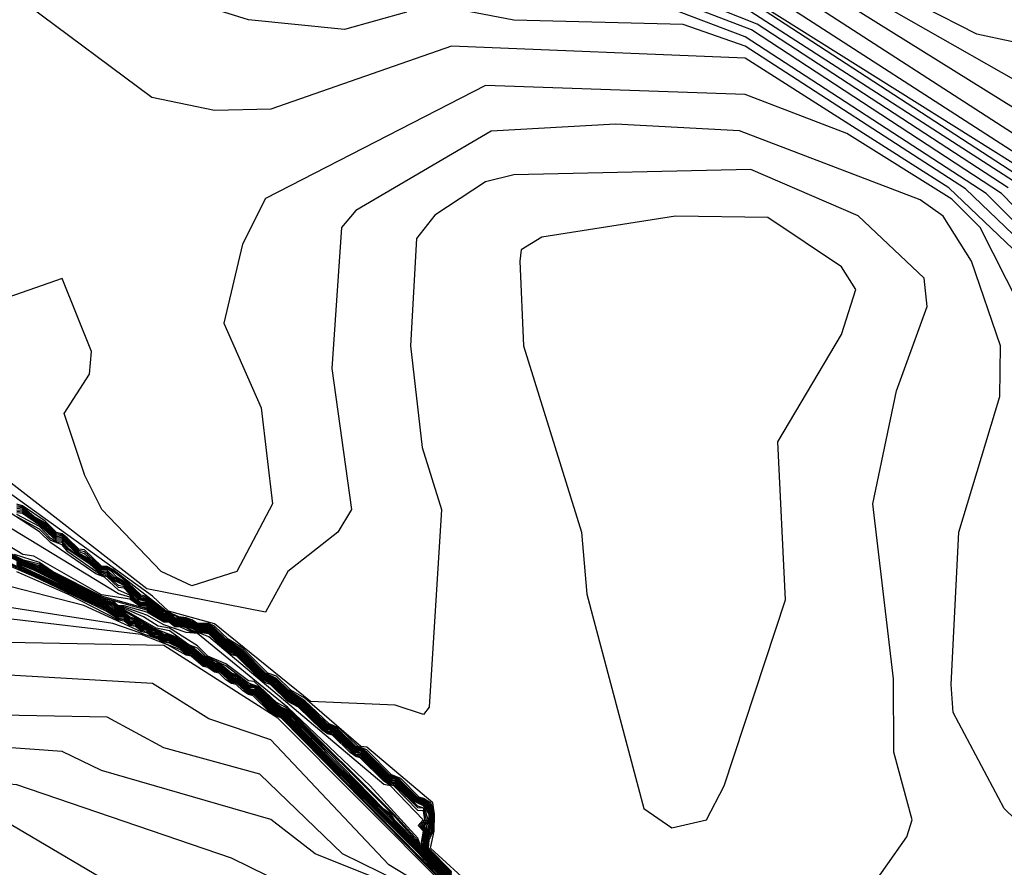
# Model space of a CAD drawing. Extents: x 524021 to 524228, y 3540195 to 3540426.
# Drawn here: x 524183 to 524186, y 3540317 to 3540320 of the extents above; entities that cross this region are included whole.
import ezdxf

# ---------------------------------------------------------------- set-up
doc = ezdxf.new("R2010")
doc.units = 0

msp = doc.modelspace()

# ---------------------------------------------------------------- linework, layer by layer
at = {"layer": 'Contours'}
for points in [[(524186.0221, 3540319.3071, 369.4), (524185.2718, 3540319.797, 369.4), (524184.763, 3540319.9997, 369.4)], [(524186.1542, 3540319.3071, 368.8), (524185.0521, 3540319.9998, 368.8)], [(524186.4462, 3540318.8341, 369.6), (524186.0029, 3540319.2902, 369.6), (524185.2548, 3540319.7801, 369.6), (524184.7292, 3540319.9823, 369.6)], [(524186.1522, 3540319.3409, 368.6), (524185.2116, 3540319.9491, 368.6)], [(524186.0469, 3540319.5416, 368.2), (524185.3943, 3540319.9491, 368.2)], [(524186.1314, 3540319.4088, 368.4), (524185.3205, 3540319.9343, 368.4)], [(524186.0469, 3540319.6273, 368), (524185.5063, 3540319.9359, 368)], [(524186.4186, 3540319.6622, 367.8), (524185.9286, 3540319.7675, 367.8), (524185.6077, 3540319.9316, 367.8)], [(524186.3277, 3540318.9186, 369.8), (524185.9568, 3540319.2902, 369.8), (524185.236, 3540319.7598, 369.8), (524184.915, 3540319.8818, 369.8)], [(524186.0574, 3540319.1044, 370.2), (524185.8448, 3540319.3071, 370.2), (524185.236, 3540319.6955, 370.2), (524184.3575, 3540319.7312, 370.2), (524183.817, 3540319.5425, 370.2), (524183.648, 3540319.5392, 370.2), (524183.4606, 3540319.5774, 370.2), (524183.0905, 3540319.8527, 370.2)], [(524186.1086, 3540319.3071, 369), (524185.2531, 3540319.8646, 369)], [(524184.2224, 3540319.8332, 370), (524184.0366, 3540319.7814, 370), (524183.7494, 3540319.8099, 370), (524183.6311, 3540319.8475, 370)], [(524186.1565, 3540319.0537, 370), (524185.8949, 3540319.3043, 370), (524185.236, 3540319.7314, 370), (524185.0502, 3540319.7964, 370), (524184.5434, 3540319.8088, 370), (524184.4082, 3540319.835, 370)], [(524186.0696, 3540319.3071, 369.2), (524185.236, 3540319.8449, 369.2)], [(524186.1353, 3540318.8003, 370.4), (524185.9386, 3540319.1889, 370.4), (524185.8538, 3540319.2733, 370.4), (524185.5401, 3540319.4703, 370.4), (524185.236, 3540319.587, 370.4), (524184.4589, 3540319.6139, 370.4), (524183.8001, 3540319.2751, 370.4), (524183.7319, 3540319.1382, 370.4), (524183.6756, 3540318.9017, 370.4), (524183.7874, 3540318.6483, 370.4), (524183.8211, 3540318.3611, 370.4), (524183.7146, 3540318.1584, 370.4), (524183.5804, 3540318.1153, 370.4), (524183.488, 3540318.1584, 370.4), (524183.3113, 3540318.3442, 370.4), (524183.2604, 3540318.4456, 370.4), (524183.1986, 3540318.6314, 370.4), (524183.2741, 3540318.7496, 370.4), (524183.2802, 3540318.8172, 370.4), (524183.1919, 3540319.036, 370.4), (524182.9892, 3540318.9653, 370.4)], [(524186.182, 3540317.2828, 370.6), (524186.0108, 3540317.4488, 370.6), (524185.8577, 3540317.736, 370.6), (524185.8522, 3540317.8205, 370.6), (524185.8748, 3540318.2766, 370.6), (524185.9974, 3540318.6821, 370.6), (524185.9994, 3540318.8341, 370.6), (524185.9125, 3540319.0875, 370.6), (524185.8285, 3540319.2227, 370.6), (524185.7597, 3540319.2715, 370.6), (524185.2191, 3540319.4782, 370.6), (524184.8475, 3540319.498, 370.6), (524184.4758, 3540319.4771, 370.6), (524184.0704, 3540319.2391, 370.6), (524184.028, 3540319.1889, 370.6), (524183.9986, 3540318.7665, 370.6), (524184.0576, 3540318.3442, 370.6), (524184.0169, 3540318.2766, 370.6), (524183.8672, 3540318.1584, 370.6), (524183.8001, 3540318.0368, 370.6), (524183.4453, 3540318.1065, 370.6), (524182.533, 3540318.8172, 370.6)], [(524185.6246, 3540317.2291, 370.8), (524185.7195, 3540317.3644, 370.8), (524185.7354, 3540317.4151, 370.8), (524185.68, 3540317.6178, 370.8), (524185.6792, 3540317.8374, 370.8), (524185.6178, 3540318.3611, 370.8), (524185.6887, 3540318.699, 370.8), (524185.7798, 3540318.9524, 370.8), (524185.7713, 3540319.0368, 370.8), (524185.5739, 3540319.2237, 370.8), (524185.2529, 3540319.3618, 370.8), (524184.5434, 3540319.3457, 370.8), (524184.4589, 3540319.3254, 370.8), (524184.3069, 3540319.2253, 370.8), (524184.2527, 3540319.1551, 370.8), (524184.2345, 3540318.8341, 370.8), (524184.269, 3540318.53, 370.8), (524184.3267, 3540318.3442, 370.8), (524184.2901, 3540317.7529, 370.8), (524184.2731, 3540317.7308, 370.8), (524184.1886, 3540317.758, 370.8), (524183.9352, 3540317.7697, 370.8), (524183.648, 3540318.0022, 370.8), (524183.5101, 3540318.0401, 370.8), (524183.4622, 3540318.0846, 370.8), (524182.9047, 3540318.4858, 370.8)], [(524185.027, 3540319.2227, 371), (524184.6278, 3540319.1594, 371), (524184.5656, 3540319.1213, 371), (524184.5611, 3540319.0875, 371), (524184.5726, 3540318.8341, 371), (524184.7461, 3540318.2766, 371), (524184.7616, 3540318.0908, 371), (524184.9328, 3540317.4488, 371), (524185.0164, 3540317.3915, 371), (524185.1199, 3540317.4151, 371), (524185.1724, 3540317.5164, 371), (524185.356, 3540318.0739, 371), (524185.3334, 3540318.5469, 371), (524185.5239, 3540318.8679, 371), (524185.5665, 3540319.003, 371), (524185.5234, 3540319.0706, 371), (524185.3036, 3540319.2188, 371), (524185.027, 3540319.2227, 371)], [(524184.3541, 3540317.2461, 373), (524184.3036, 3540317.2968, 373), (524184.29, 3540317.3057, 373), (524184.2753, 3540317.3306, 373), (524184.2809, 3540317.3813, 373), (524184.2775, 3540317.3982, 373), (524184.2906, 3540317.4151, 373), (524184.2905, 3540317.4319, 373), (524184.28, 3540317.4488, 373), (524184.2731, 3540317.4566, 373), (524184.2393, 3540317.4732, 373), (524184.1886, 3540317.5249, 373), (524184.1717, 3540317.5272, 373), (524184.1638, 3540317.5333, 373), (524184.0873, 3540317.6097, 373), (524184.0704, 3540317.6119, 373), (524184.0028, 3540317.6774, 373), (524183.9859, 3540317.6794, 373), (524183.9782, 3540317.6853, 373), (524183.9093, 3540317.7529, 373), (524183.8676, 3540317.7779, 373), (524183.817, 3540317.8267, 373), (524183.7832, 3540317.8455, 373), (524183.7237, 3540317.905, 373), (524183.6818, 3540317.9302, 373), (524183.6311, 3540317.9802, 373), (524183.5973, 3540317.9816, 373), (524183.5636, 3540317.9985, 373), (524183.5298, 3540318.0014, 373), (524183.5129, 3540318.0173, 373), (524183.496, 3540318.0176, 373), (524183.4622, 3540318.0378, 373), (524183.4453, 3540318.0551, 373), (524183.4284, 3540318.0556, 373), (524183.4115, 3540318.0644, 373), (524183.3946, 3540318.0817, 373), (524183.3608, 3540318.0919, 373), (524182.3641, 3540318.6975, 373)], [(524184.3515, 3540317.2461, 373.2), (524184.301, 3540317.2968, 373.2), (524184.29, 3540317.304, 373.2), (524184.2828, 3540317.3137, 373.2), (524184.2738, 3540317.3306, 373.2), (524184.279, 3540317.3813, 373.2), (524184.2719, 3540317.3982, 373.2), (524184.287, 3540317.4151, 373.2), (524184.2771, 3540317.4488, 373.2), (524184.2562, 3540317.4558, 373.2), (524184.1886, 3540317.5216, 373.2), (524184.1717, 3540317.5247, 373.2), (524184.1606, 3540317.5333, 373.2), (524184.0873, 3540317.6064, 373.2), (524184.0704, 3540317.6094, 373.2), (524184.0028, 3540317.6742, 373.2), (524183.9859, 3540317.677, 373.2), (524183.9751, 3540317.6853, 373.2), (524183.9065, 3540317.7529, 373.2), (524183.8676, 3540317.7751, 373.2), (524183.817, 3540317.8246, 373.2), (524183.7832, 3540317.8428, 373.2), (524183.7209, 3540317.905, 373.2), (524183.6818, 3540317.9276, 373.2), (524183.6311, 3540317.9776, 373.2), (524183.5973, 3540317.9798, 373.2), (524183.5636, 3540317.9955, 373.2), (524183.5298, 3540317.9993, 373.2), (524183.5129, 3540318.0146, 373.2), (524183.496, 3540318.0149, 373.2), (524183.4622, 3540318.0342, 373.2), (524183.4453, 3540318.0509, 373.2), (524183.4284, 3540318.0518, 373.2), (524183.3946, 3540318.0756, 373.2), (524183.3102, 3540318.0891, 373.2), (524183.1074, 3540318.204, 373.2), (524183.0749, 3540318.209, 373.2), (524182.3303, 3540318.6624, 373.2)], [(524184.3407, 3540317.2134, 377), (524183.8378, 3540317.7191, 377), (524183.496, 3540317.9366, 377), (524182.7696, 3540317.9507, 377), (524182.4655, 3540317.9853, 377), (524181.7897, 3540318.1555, 377), (524181.6039, 3540318.2279, 377), (524180.7086, 3540318.3776, 377), (524180.5734, 3540318.4383, 377), (524180.5396, 3540318.441, 377), (524180.4889, 3540318.474, 377), (524180.4214, 3540318.4916, 377), (524180.2355, 3540318.6013, 377), (524180.0328, 3540318.6188, 377), (524179.8132, 3540318.6167, 377), (524178.8503, 3540318.4315, 377)], [(524184.2809, 3540317.2123, 377.2), (524184.1692, 3540317.2799, 377.2), (524183.817, 3540317.6547, 377.2), (524183.6311, 3540317.7172, 377.2), (524183.4622, 3540317.8231, 377.2), (524182.3979, 3540317.8855, 377.2), (524181.8066, 3540318.0375, 377.2), (524181.3843, 3540318.2093, 377.2), (524180.7761, 3540318.339, 377.2), (524180.4214, 3540318.4858, 377.2), (524180.2355, 3540318.5934, 377.2), (524180.1511, 3540318.605, 377.2), (524179.9315, 3540318.6054, 377.2), (524179.7287, 3540318.5109, 377.2)], [(524184.2016, 3540317.2292, 377.4), (524184.0313, 3540317.3137, 377.4), (524183.7832, 3540317.5523, 377.4), (524183.496, 3540317.6307, 377.4), (524183.327, 3540317.7221, 377.4), (524182.9047, 3540317.7309, 377.4), (524182.3641, 3540317.7823, 377.4), (524181.7559, 3540317.9374, 377.4), (524181.4012, 3540318.1108, 377.4), (524180.6579, 3540318.3118, 377.4), (524180.4848, 3540318.4456, 377.4), (524180.2355, 3540318.5821, 377.4), (524179.9756, 3540318.5976, 377.4)], [(524184.3566, 3540317.2461, 372.8), (524184.3061, 3540317.2968, 372.8), (524184.29, 3540317.3074, 372.8), (524184.2768, 3540317.3306, 372.8), (524184.2833, 3540317.3982, 372.8), (524184.2922, 3540317.4151, 372.8), (524184.2921, 3540317.4319, 372.8), (524184.283, 3540317.4488, 372.8), (524184.2731, 3540317.4599, 372.8), (524184.2562, 3540317.4651, 372.8), (524184.2393, 3540317.4761, 372.8), (524184.1886, 3540317.5281, 372.8), (524184.1717, 3540317.5297, 372.8), (524184.167, 3540317.5333, 372.8), (524184.0873, 3540317.613, 372.8), (524184.0661, 3540317.6178, 372.8), (524184.0028, 3540317.6806, 372.8), (524183.9859, 3540317.6818, 372.8), (524183.9814, 3540317.6853, 372.8), (524183.9121, 3540317.7529, 372.8), (524183.8676, 3540317.7806, 372.8), (524183.817, 3540317.8288, 372.8), (524183.7832, 3540317.8482, 372.8), (524183.7264, 3540317.905, 372.8), (524183.6818, 3540317.9329, 372.8), (524183.6311, 3540317.9827, 372.8), (524183.5973, 3540317.9834, 372.8), (524183.5804, 3540317.9902, 372.8), (524183.5636, 3540318.0014, 372.8), (524183.5298, 3540318.0035, 372.8), (524183.5129, 3540318.0201, 372.8), (524183.496, 3540318.0204, 372.8), (524183.4635, 3540318.0401, 372.8), (524183.4453, 3540318.0588, 372.8), (524183.4284, 3540318.0592, 372.8), (524183.4115, 3540318.0682, 372.8), (524183.3946, 3540318.0878, 372.8), (524183.3608, 3540318.103, 372.8), (524183.3189, 3540318.1415, 372.8), (524183.2933, 3540318.1513, 372.8), (524183.1581, 3540318.2444, 372.8), (524183.1243, 3540318.2771, 372.8), (524182.7865, 3540318.4959, 372.8)], [(524184.121, 3540317.2449, 377.6), (524183.9488, 3540317.3137, 377.6), (524183.817, 3540317.4162, 377.6), (524183.3102, 3540317.5632, 377.6), (524183.1919, 3540317.6199, 377.6), (524182.3472, 3540317.6808, 377.6), (524181.7728, 3540317.8186, 377.6), (524181.3167, 3540318.0434, 377.6), (524180.5734, 3540318.2598, 377.6), (524180.1342, 3540318.4468, 377.6), (524180.0261, 3540318.4456, 377.6)], [(524184.3404, 3540317.2292, 376.4), (524184.2899, 3540317.2799, 376.4), (524184.2562, 3540317.3177, 376.4), (524183.8507, 3540317.7246, 376.4), (524183.817, 3540317.7414, 376.4), (524183.7663, 3540317.7922, 376.4), (524183.7494, 3540317.7949, 376.4), (524183.7156, 3540317.8261, 376.4), (524183.6987, 3540317.8289, 376.4), (524183.6649, 3540317.8599, 376.4), (524183.648, 3540317.8627, 376.4), (524183.6311, 3540317.877, 376.4), (524183.6142, 3540317.8797, 376.4), (524183.5804, 3540317.9108, 376.4), (524183.5636, 3540317.9134, 376.4), (524183.5467, 3540317.9276, 376.4), (524183.5129, 3540317.944, 376.4), (524183.496, 3540317.9467, 376.4), (524183.4791, 3540317.9597, 376.4), (524183.4622, 3540317.9626, 376.4), (524183.4453, 3540317.9753, 376.4), (524183.4284, 3540317.9781, 376.4), (524183.2568, 3540318.057, 376.4), (524182.06, 3540318.364, 376.4)], [(524184.4227, 3540317.2123, 371), (524184.2942, 3540317.3306, 371), (524184.3051, 3540317.3813, 371), (524184.3067, 3540317.4319, 371), (524184.3015, 3540317.4657, 371), (524184.1041, 3540317.6327, 371), (524184.0858, 3540317.6347, 371), (524183.9183, 3540317.7789, 371), (524183.8767, 3540317.8036, 371), (524183.8339, 3540317.8452, 371), (524183.8079, 3540317.8543, 371), (524183.7325, 3540317.9292, 371), (524183.6885, 3540317.9556, 371), (524183.648, 3540317.9954, 371), (524183.6311, 3540318.003, 371), (524183.5973, 3540318.0026, 371), (524183.5804, 3540318.0139, 371), (524183.5636, 3540318.0203, 371), (524183.5409, 3540318.0232, 371), (524183.5035, 3540318.0401, 371), (524183.3439, 3540318.1647, 371), (524183.327, 3540318.1738, 371), (524183.3102, 3540318.1743, 371), (524183.2595, 3540318.2234, 371), (524183.2426, 3540318.2253, 371), (524183.2073, 3540318.2597, 371), (524183.1919, 3540318.271, 371), (524183.175, 3540318.2755, 371), (524183.1412, 3540318.3088, 371), (524183.0736, 3540318.3553, 371), (524183.0567, 3540318.3599, 371)], [(524184.3575, 3540317.2607, 371.2), (524184.2887, 3540317.3306, 371.2), (524184.29, 3540317.3557, 371.2), (524184.3022, 3540317.3813, 371.2), (524184.3052, 3540317.4151, 371.2), (524184.3032, 3540317.4488, 371.2), (524184.2938, 3540317.4657, 371.2), (524184.2731, 3540317.4791, 371.2), (524184.2606, 3540317.4826, 371.2), (524184.2055, 3540317.5384, 371.2), (524184.1776, 3540317.5502, 371.2), (524184.1041, 3540317.6249, 371.2), (524184.0779, 3540317.6347, 371.2), (524184.0197, 3540317.6904, 371.2), (524183.9906, 3540317.7022, 371.2), (524183.9183, 3540317.7717, 371.2), (524183.8695, 3540317.8036, 371.2), (524183.8339, 3540317.8381, 371.2), (524183.8008, 3540317.8543, 371.2), (524183.7325, 3540317.9232, 371.2), (524183.6818, 3540317.9556, 371.2), (524183.6476, 3540317.9894, 371.2), (524183.6311, 3540318.0008, 371.2), (524183.5973, 3540318.0003, 371.2), (524183.5636, 3540318.0184, 371.2), (524183.5467, 3540318.0195, 371.2), (524183.5129, 3540318.0357, 371.2), (524183.4968, 3540318.0401, 371.2), (524183.4453, 3540318.0835, 371.2), (524183.4284, 3540318.0874, 371.2), (524183.3893, 3540318.1246, 371.2), (524183.3439, 3540318.1595, 371.2), (524183.327, 3540318.1701, 371.2), (524183.3102, 3540318.1705, 371.2), (524183.2595, 3540318.2176, 371.2), (524183.2426, 3540318.2214, 371.2), (524183.2031, 3540318.2597, 371.2), (524183.1919, 3540318.2679, 371.2), (524183.175, 3540318.2714, 371.2), (524183.1412, 3540318.3041, 371.2), (524183.1074, 3540318.3229, 371.2), (524183.0736, 3540318.352, 371.2), (524183.0567, 3540318.3556, 371.2)], [(524184.3575, 3540317.2588, 371.4), (524184.3069, 3540317.3098, 371.4), (524184.3004, 3540317.3137, 371.4), (524184.2872, 3540317.3306, 371.4), (524184.2897, 3540317.3644, 371.4), (524184.2992, 3540317.3813, 371.4), (524184.3036, 3540317.4151, 371.4), (524184.3009, 3540317.4488, 371.4), (524184.29, 3540317.4641, 371.4), (524184.2731, 3540317.477, 371.4), (524184.2548, 3540317.4826, 371.4), (524184.2045, 3540317.5333, 371.4), (524184.1886, 3540317.5449, 371.4), (524184.1717, 3540317.5495, 371.4), (524184.1039, 3540317.6178, 371.4), (524184.0873, 3540317.6299, 371.4), (524184.0704, 3540317.6346, 371.4), (524184.0188, 3540317.6853, 371.4), (524184.0028, 3540317.6968, 371.4), (524183.9859, 3540317.7012, 371.4), (524183.9183, 3540317.7675, 371.4), (524183.8676, 3540317.8013, 371.4), (524183.8339, 3540317.8347, 371.4), (524183.7974, 3540317.8543, 371.4), (524183.7325, 3540317.9195, 371.4), (524183.6818, 3540317.9527, 371.4), (524183.6446, 3540317.9894, 371.4), (524183.6311, 3540317.9987, 371.4), (524183.5973, 3540317.998, 371.4), (524183.5636, 3540318.0165, 371.4), (524183.5467, 3540318.0176, 371.4), (524183.5129, 3540318.0339, 371.4), (524183.4923, 3540318.0401, 371.4), (524183.4453, 3540318.0808, 371.4), (524183.4284, 3540318.0836, 371.4), (524183.3856, 3540318.1246, 371.4), (524183.3556, 3540318.1415, 371.4), (524183.3394, 3540318.1584, 371.4), (524183.327, 3540318.1663, 371.4), (524183.3102, 3540318.1668, 371.4), (524183.2595, 3540318.2117, 371.4), (524183.2426, 3540318.2174, 371.4), (524183.1919, 3540318.2649, 371.4), (524183.175, 3540318.2673, 371.4), (524183.1412, 3540318.2994, 371.4), (524183.0964, 3540318.3273, 371.4), (524183.0736, 3540318.3487, 371.4), (524183.0567, 3540318.3512, 371.4)], [(524184.3464, 3540317.2461, 373.6), (524184.29, 3540317.3007, 373.6), (524184.2803, 3540317.3137, 373.6), (524184.2707, 3540317.3306, 373.6), (524184.2753, 3540317.3813, 373.6), (524184.2621, 3540317.3982, 373.6), (524184.2777, 3540317.4151, 373.6), (524184.2731, 3540317.4417, 373.6), (524184.2562, 3540317.4432, 373.6), (524184.1846, 3540317.5164, 373.6), (524184.1717, 3540317.5197, 373.6), (524184.1548, 3540317.5313, 373.6), (524184.0837, 3540317.6009, 373.6), (524184.0704, 3540317.6043, 373.6), (524184.0535, 3540317.6163, 373.6), (524184.0009, 3540317.6685, 373.6), (524183.9859, 3540317.6721, 373.6), (524183.969, 3540317.6846, 373.6), (524183.8995, 3540317.7529, 373.6), (524183.8676, 3540317.7693, 373.6), (524183.8159, 3540317.8205, 373.6), (524183.8001, 3540317.8254, 373.6), (524183.7832, 3540317.8375, 373.6), (524183.7151, 3540317.905, 373.6), (524183.6987, 3540317.9103, 373.6), (524183.6818, 3540317.9222, 373.6), (524183.6311, 3540317.9722, 373.6), (524183.5804, 3540317.9791, 373.6), (524183.5636, 3540317.9895, 373.6), (524183.5467, 3540317.9947, 373.6), (524183.5298, 3540317.9951, 373.6), (524183.5129, 3540318.0091, 373.6), (524183.496, 3540318.0095, 373.6), (524183.4622, 3540318.0272, 373.6), (524183.4453, 3540318.0426, 373.6), (524183.3102, 3540318.0811, 373.6), (524183.1559, 3540318.1584, 373.6), (524183.1243, 3540318.1808, 373.6), (524183.0768, 3540318.1922, 373.6), (524182.7865, 3540318.3403, 373.6)], [(524184.3439, 3540317.2461, 373.8), (524184.29, 3540317.299, 373.8), (524184.2791, 3540317.3137, 373.8), (524184.2692, 3540317.3306, 373.8), (524184.2676, 3540317.3475, 373.8), (524184.2734, 3540317.3813, 373.8), (524184.2571, 3540317.3982, 373.8), (524184.2721, 3540317.4151, 373.8), (524184.1748, 3540317.5164, 373.8), (524184.1548, 3540317.5211, 373.8), (524183.6311, 3540317.9632, 373.8), (524183.6065, 3540317.9725, 373.8), (524183.5804, 3540317.9763, 373.8), (524183.5467, 3540317.9924, 373.8), (524183.5298, 3540317.993, 373.8), (524183.5129, 3540318.0062, 373.8), (524183.496, 3540318.0067, 373.8), (524183.4453, 3540318.0364, 373.8), (524183.3777, 3540318.0562, 373.8), (524183.3608, 3540318.0558, 373.8), (524183.3439, 3540318.0703, 373.8), (524183.3102, 3540318.0771, 373.8), (524183.1581, 3540318.1545, 373.8), (524183.1243, 3540318.1756, 373.8), (524183.0736, 3540318.1903, 373.8), (524182.8033, 3540318.3256, 373.8)], [(524184.3413, 3540317.2461, 374), (524184.29, 3540317.2973, 374), (524184.2676, 3540317.3306, 374), (524184.2562, 3540317.36, 374), (524184.1139, 3540317.5164, 374), (524183.8676, 3540317.7519, 374), (524183.5973, 3540317.9725, 374), (524183.5636, 3540317.9758, 374), (524183.496, 3540317.9988, 374), (524183.4453, 3540318.0274, 374), (524183.3777, 3540318.052, 374), (524183.3608, 3540318.0518, 374), (524183.3439, 3540318.0671, 374), (524183.3102, 3540318.0735, 374), (524183.1243, 3540318.1719, 374), (524183.0736, 3540318.1878, 374), (524182.8033, 3540318.3228, 374)], [(524184.3407, 3540317.2451, 374.2), (524184.289, 3540317.2968, 374.2), (524184.266, 3540317.3306, 374.2), (524184.2562, 3540317.3533, 374.2), (524184.1844, 3540317.4319, 374.2), (524183.8676, 3540317.7483, 374.2), (524183.8339, 3540317.7659, 374.2), (524183.7663, 3540317.8294, 374.2), (524183.7494, 3540317.8312, 374.2), (524183.6818, 3540317.8823, 374.2), (524183.6283, 3540317.905, 374.2), (524183.5973, 3540317.936, 374.2), (524183.5129, 3540317.9887, 374.2), (524183.4791, 3540317.9953, 374.2), (524183.4352, 3540318.0232, 374.2), (524183.3777, 3540318.0478, 374.2), (524183.3608, 3540318.0478, 374.2), (524183.3439, 3540318.0639, 374.2), (524183.3102, 3540318.0711, 374.2), (524183.1243, 3540318.1683, 374.2), (524183.0736, 3540318.1853, 374.2), (524182.8033, 3540318.3201, 374.2)], [(524184.3575, 3540317.2569, 371.6), (524184.3069, 3540317.3079, 371.6), (524184.2972, 3540317.3137, 371.6), (524184.2857, 3540317.3306, 371.6), (524184.2884, 3540317.3644, 371.6), (524184.2962, 3540317.3813, 371.6), (524184.3019, 3540317.4151, 371.6), (524184.3019, 3540317.4319, 371.6), (524184.2985, 3540317.4488, 371.6), (524184.29, 3540317.4608, 371.6), (524184.2731, 3540317.4748, 371.6), (524184.2516, 3540317.4826, 371.6), (524184.2016, 3540317.5333, 371.6), (524184.1886, 3540317.5428, 371.6), (524184.1717, 3540317.5466, 371.6), (524184.1009, 3540317.6178, 371.6), (524184.0873, 3540317.6277, 371.6), (524184.0704, 3540317.6316, 371.6), (524184.0159, 3540317.6853, 371.6), (524184.0028, 3540317.6947, 371.6), (524183.9859, 3540317.6983, 371.6), (524183.9183, 3540317.7645, 371.6), (524183.8676, 3540317.7983, 371.6), (524183.8339, 3540317.8317, 371.6), (524183.7944, 3540317.8543, 371.6), (524183.7325, 3540317.9164, 371.6), (524183.6818, 3540317.9498, 371.6), (524183.6415, 3540317.9894, 371.6), (524183.6311, 3540317.9966, 371.6), (524183.5973, 3540317.9957, 371.6), (524183.5804, 3540318.0028, 371.6), (524183.5636, 3540318.0146, 371.6), (524183.5298, 3540318.0203, 371.6), (524183.5129, 3540318.0321, 371.6), (524183.4881, 3540318.0401, 371.6), (524183.4453, 3540318.078, 371.6), (524183.4284, 3540318.0799, 371.6), (524183.3777, 3540318.128, 371.6), (524183.349, 3540318.1415, 371.6), (524183.327, 3540318.1626, 371.6), (524183.3102, 3540318.1631, 371.6), (524183.2764, 3540318.1948, 371.6), (524183.2426, 3540318.2134, 371.6), (524183.1919, 3540318.2618, 371.6), (524183.175, 3540318.2631, 371.6), (524183.1412, 3540318.2947, 371.6), (524183.0917, 3540318.3273, 371.6), (524183.0736, 3540318.3455, 371.6), (524183.0567, 3540318.3469, 371.6)], [(524184.3575, 3540317.255, 371.8), (524184.3069, 3540317.3059, 371.8), (524184.2939, 3540317.3137, 371.8), (524184.2842, 3540317.3306, 371.8), (524184.287, 3540317.3644, 371.8), (524184.3003, 3540317.4151, 371.8), (524184.3002, 3540317.4319, 371.8), (524184.2961, 3540317.4488, 371.8), (524184.29, 3540317.4575, 371.8), (524184.2731, 3540317.4727, 371.8), (524184.2562, 3540317.477, 371.8), (524184.2483, 3540317.4826, 371.8), (524184.1886, 3540317.5406, 371.8), (524184.1717, 3540317.5437, 371.8), (524184.0979, 3540317.6178, 371.8), (524184.0873, 3540317.6256, 371.8), (524184.0704, 3540317.6287, 371.8), (524184.0028, 3540317.6926, 371.8), (524183.9859, 3540317.6955, 371.8), (524183.9183, 3540317.7614, 371.8), (524183.8676, 3540317.7952, 371.8), (524183.8339, 3540317.8287, 371.8), (524183.7913, 3540317.8543, 371.8), (524183.7325, 3540317.9134, 371.8), (524183.6818, 3540317.9469, 371.8), (524183.6385, 3540317.9894, 371.8), (524183.6311, 3540317.9945, 371.8), (524183.5973, 3540317.9933, 371.8), (524183.5804, 3540318.0007, 371.8), (524183.5636, 3540318.0127, 371.8), (524183.5298, 3540318.0173, 371.8), (524183.5129, 3540318.0303, 371.8), (524183.496, 3540318.033, 371.8), (524183.4839, 3540318.0401, 371.8), (524183.4453, 3540318.0753, 371.8), (524183.4284, 3540318.0761, 371.8), (524183.3777, 3540318.1249, 371.8), (524183.3439, 3540318.1406, 371.8), (524183.327, 3540318.1588, 371.8), (524183.3102, 3540318.1593, 371.8), (524183.2764, 3540318.1908, 371.8), (524183.2426, 3540318.2095, 371.8), (524183.1919, 3540318.2584, 371.8), (524183.175, 3540318.259, 371.8), (524183.1379, 3540318.2935, 371.8), (524183.0905, 3540318.3243, 371.8), (524183.0736, 3540318.3413, 371.8), (524183.0567, 3540318.3426, 371.8)], [(524184.3575, 3540317.2531, 372), (524184.3069, 3540317.304, 372), (524184.2907, 3540317.3137, 372), (524184.2827, 3540317.3306, 372), (524184.2857, 3540317.3644, 372), (524184.2987, 3540317.4151, 372), (524184.2986, 3540317.4319, 372), (524184.29, 3540317.4542, 372), (524184.2731, 3540317.4705, 372), (524184.2562, 3540317.4747, 372), (524184.2451, 3540317.4826, 372), (524184.1957, 3540317.5333, 372), (524184.1886, 3540317.5385, 372), (524184.1717, 3540317.5408, 372), (524184.0949, 3540317.6178, 372), (524184.0873, 3540317.6234, 372), (524184.0704, 3540317.6257, 372), (524184.0101, 3540317.6853, 372), (524184.0028, 3540317.6906, 372), (524183.9859, 3540317.6926, 372), (524183.9183, 3540317.7583, 372), (524183.8676, 3540317.7922, 372), (524183.8339, 3540317.8256, 372), (524183.7883, 3540317.8543, 372), (524183.7325, 3540317.9103, 372), (524183.6818, 3540317.944, 372), (524183.6354, 3540317.9894, 372), (524183.6311, 3540317.9924, 372), (524183.6142, 3540317.9934, 372), (524183.5973, 3540317.991, 372), (524183.5804, 3540317.9986, 372), (524183.5636, 3540318.0108, 372), (524183.5298, 3540318.0143, 372), (524183.5129, 3540318.0284, 372), (524183.496, 3540318.0305, 372), (524183.4797, 3540318.0401, 372), (524183.4453, 3540318.0722, 372), (524183.426, 3540318.0739, 372), (524183.3777, 3540318.1209, 372), (524183.3439, 3540318.137, 372), (524183.327, 3540318.1548, 372), (524183.3102, 3540318.1561, 372), (524183.2764, 3540318.187, 372), (524183.2386, 3540318.209, 372), (524183.1919, 3540318.2541, 372), (524183.175, 3540318.2549, 372), (524183.1243, 3540318.3005, 372), (524183.0905, 3540318.3203, 372), (524183.0736, 3540318.3366, 372), (524183.0567, 3540318.3382, 372)], [(524184.3575, 3540317.2511, 372.2), (524184.3069, 3540317.302, 372.2), (524184.29, 3540317.3124, 372.2), (524184.2812, 3540317.3306, 372.2), (524184.2843, 3540317.3644, 372.2), (524184.2971, 3540317.4151, 372.2), (524184.297, 3540317.4319, 372.2), (524184.29, 3540317.4509, 372.2), (524184.2731, 3540317.4684, 372.2), (524184.2562, 3540317.4724, 372.2), (524184.2418, 3540317.4826, 372.2), (524184.1928, 3540317.5333, 372.2), (524184.1886, 3540317.5364, 372.2), (524184.1717, 3540317.5378, 372.2), (524184.092, 3540317.6178, 372.2), (524184.0873, 3540317.6212, 372.2), (524184.0704, 3540317.6228, 372.2), (524184.0071, 3540317.6853, 372.2), (524184.0028, 3540317.6885, 372.2), (524183.9859, 3540317.6898, 372.2), (524183.9183, 3540317.7553, 372.2), (524183.8676, 3540317.7891, 372.2), (524183.817, 3540317.8353, 372.2), (524183.7853, 3540317.8543, 372.2), (524183.7325, 3540317.9073, 372.2), (524183.6818, 3540317.9411, 372.2), (524183.6311, 3540317.9903, 372.2), (524183.5973, 3540317.9889, 372.2), (524183.5804, 3540317.9965, 372.2), (524183.5636, 3540318.0089, 372.2), (524183.5298, 3540318.0113, 372.2), (524183.5129, 3540318.0266, 372.2), (524183.496, 3540318.028, 372.2), (524183.4756, 3540318.0401, 372.2), (524183.4453, 3540318.0689, 372.2), (524183.4202, 3540318.0739, 372.2), (524183.3777, 3540318.1168, 372.2), (524183.3439, 3540318.1333, 372.2), (524183.327, 3540318.1506, 372.2), (524183.3102, 3540318.1531, 372.2), (524183.2764, 3540318.1833, 372.2), (524183.2426, 3540318.2021, 372.2), (524183.2129, 3540318.2259, 372.2), (524183.1919, 3540318.2498, 372.2), (524183.175, 3540318.2507, 372.2), (524183.1243, 3540318.2971, 372.2), (524183.0736, 3540318.3319, 372.2), (524183.0567, 3540318.3338, 372.2)], [(524184.3575, 3540317.2492, 372.4), (524184.3069, 3540317.3001, 372.4), (524184.29, 3540317.3107, 372.4), (524184.2798, 3540317.3306, 372.4), (524184.283, 3540317.3644, 372.4), (524184.2954, 3540317.4151, 372.4), (524184.2954, 3540317.4319, 372.4), (524184.2888, 3540317.4488, 372.4), (524184.2731, 3540317.4662, 372.4), (524184.2562, 3540317.4701, 372.4), (524184.2393, 3540317.482, 372.4), (524184.1899, 3540317.5333, 372.4), (524184.1717, 3540317.5349, 372.4), (524184.089, 3540317.6178, 372.4), (524184.0704, 3540317.6198, 372.4), (524184.0042, 3540317.6853, 372.4), (524183.9859, 3540317.687, 372.4), (524183.9176, 3540317.7529, 372.4), (524183.8676, 3540317.7861, 372.4), (524183.817, 3540317.8331, 372.4), (524183.7832, 3540317.8535, 372.4), (524183.7319, 3540317.905, 372.4), (524183.6818, 3540317.9383, 372.4), (524183.6311, 3540317.9879, 372.4), (524183.5973, 3540317.9871, 372.4), (524183.5804, 3540317.9944, 372.4), (524183.5636, 3540318.007, 372.4), (524183.5298, 3540318.0083, 372.4), (524183.5129, 3540318.0248, 372.4), (524183.496, 3540318.0256, 372.4), (524183.4716, 3540318.0401, 372.4), (524183.4453, 3540318.0655, 372.4), (524183.4284, 3540318.0658, 372.4), (524183.4144, 3540318.0739, 372.4), (524183.3777, 3540318.1127, 372.4), (524183.3608, 3540318.1168, 372.4), (524183.327, 3540318.1465, 372.4), (524183.3102, 3540318.15, 372.4), (524183.2764, 3540318.1795, 372.4), (524183.2088, 3540318.2244, 372.4), (524183.1919, 3540318.2455, 372.4), (524183.175, 3540318.2466, 372.4), (524183.1581, 3540318.2578, 372.4), (524183.1243, 3540318.2936, 372.4), (524183.0567, 3540318.3294, 372.4)], [(524184.3575, 3540317.2473, 372.6), (524184.3069, 3540317.2982, 372.6), (524184.29, 3540317.309, 372.6), (524184.2783, 3540317.3306, 372.6), (524184.2846, 3540317.3813, 372.6), (524184.2938, 3540317.4151, 372.6), (524184.2937, 3540317.4319, 372.6), (524184.2859, 3540317.4488, 372.6), (524184.2731, 3540317.4632, 372.6), (524184.2562, 3540317.4677, 372.6), (524184.2393, 3540317.4791, 372.6), (524184.1886, 3540317.5314, 372.6), (524184.1703, 3540317.5333, 372.6), (524184.0873, 3540317.6164, 372.6), (524184.0693, 3540317.6178, 372.6), (524184.0028, 3540317.6838, 372.6), (524183.9845, 3540317.6853, 372.6), (524183.9148, 3540317.7529, 372.6), (524183.8676, 3540317.7834, 372.6), (524183.817, 3540317.831, 372.6), (524183.7832, 3540317.8509, 372.6), (524183.7291, 3540317.905, 372.6), (524183.6818, 3540317.9356, 372.6), (524183.6311, 3540317.9853, 372.6), (524183.5973, 3540317.9852, 372.6), (524183.5804, 3540317.9923, 372.6), (524183.5636, 3540318.0044, 372.6), (524183.5298, 3540318.0056, 372.6), (524183.5129, 3540318.0229, 372.6), (524183.496, 3540318.0231, 372.6), (524183.4675, 3540318.0401, 372.6), (524183.4453, 3540318.0622, 372.6), (524183.4284, 3540318.0625, 372.6), (524183.4115, 3540318.072, 372.6), (524183.3777, 3540318.1087, 372.6), (524183.3608, 3540318.111, 372.6), (524183.327, 3540318.1424, 372.6), (524183.3102, 3540318.147, 372.6), (524183.2088, 3540318.2178, 372.6), (524183.1919, 3540318.2385, 372.6), (524183.1581, 3540318.2511, 372.6), (524183.1243, 3540318.2854, 372.6), (524183.0567, 3540318.3221, 372.6)], [(524184.3407, 3540317.2335, 375.8), (524184.29, 3540317.2842, 375.8), (524184.264, 3540317.3137, 375.8), (524184.2562, 3540317.3259, 375.8), (524183.8507, 3540317.734, 375.8), (524183.817, 3540317.7501, 375.8), (524183.7663, 3540317.8018, 375.8), (524183.7494, 3540317.8024, 375.8), (524183.7156, 3540317.8357, 375.8), (524183.6987, 3540317.8366, 375.8), (524183.6649, 3540317.8695, 375.8), (524183.648, 3540317.8704, 375.8), (524183.6311, 3540317.8869, 375.8), (524183.6142, 3540317.8875, 375.8), (524183.5804, 3540317.9208, 375.8), (524183.5636, 3540317.9212, 375.8), (524183.5467, 3540317.9377, 375.8), (524183.5129, 3540317.9541, 375.8), (524183.496, 3540317.9546, 375.8), (524183.4791, 3540317.9704, 375.8), (524183.4622, 3540317.971, 375.8), (524183.4453, 3540317.9863, 375.8), (524183.4284, 3540317.987, 375.8), (524183.4115, 3540318.0021, 375.8), (524183.3946, 3540318.0029, 375.8), (524183.3777, 3540318.0181, 375.8), (524183.3608, 3540318.0192, 375.8), (524183.327, 3540318.0425, 375.8), (524182.7865, 3540318.2964, 375.8)], [(524184.3407, 3540317.2436, 374.4), (524184.29, 3540317.2943, 374.4), (524184.2645, 3540317.3306, 374.4), (524184.2562, 3540317.347, 374.4), (524184.1807, 3540317.4319, 374.4), (524183.8676, 3540317.7447, 374.4), (524183.8461, 3540317.7529, 374.4), (524183.8339, 3540317.7622, 374.4), (524183.7832, 3540317.8126, 374.4), (524183.7494, 3540317.8246, 374.4), (524183.6818, 3540317.8759, 374.4), (524183.6215, 3540317.905, 374.4), (524183.5973, 3540317.929, 374.4), (524183.5713, 3540317.9388, 374.4), (524183.5129, 3540317.9806, 374.4), (524183.4731, 3540317.9894, 374.4), (524183.3777, 3540318.0436, 374.4), (524183.3608, 3540318.0438, 374.4), (524183.3439, 3540318.0607, 374.4), (524183.3102, 3540318.0688, 374.4), (524183.1243, 3540318.1647, 374.4), (524183.0736, 3540318.1828, 374.4), (524182.8033, 3540318.3173, 374.4)], [(524184.0197, 3540317.1426, 377.8), (524183.6987, 3540317.3007, 377.8), (524183.0567, 3540317.5196, 377.8), (524182.1614, 3540317.598, 377.8), (524181.8404, 3540317.6898, 377.8), (524181.5194, 3540317.734, 377.8), (524181.185, 3540317.9894, 377.8), (524180.6241, 3540318.1767, 377.8), (524180.5227, 3540318.1921, 377.8), (524180.1511, 3540318.1548, 377.8), (524179.8808, 3540318.2133, 377.8), (524179.7715, 3540318.209, 377.8)], [(524184.3407, 3540317.2321, 376), (524184.2768, 3540317.2968, 376), (524184.2562, 3540317.3232, 376), (524183.8507, 3540317.7309, 376), (524183.817, 3540317.7472, 376), (524183.7663, 3540317.7986, 376), (524183.7494, 3540317.7999, 376), (524183.7156, 3540317.8325, 376), (524183.6987, 3540317.834, 376), (524183.6649, 3540317.8663, 376), (524183.648, 3540317.8678, 376), (524183.6311, 3540317.8836, 376), (524183.6142, 3540317.8849, 376), (524183.5804, 3540317.9175, 376), (524183.5636, 3540317.9186, 376), (524183.5467, 3540317.9343, 376), (524183.5129, 3540317.9507, 376), (524183.496, 3540317.952, 376), (524183.4791, 3540317.9668, 376), (524183.4622, 3540317.9682, 376), (524183.4453, 3540317.9826, 376), (524183.4284, 3540317.984, 376), (524183.4115, 3540317.9981, 376), (524183.3946, 3540317.9997, 376), (524183.3777, 3540318.0139, 376), (524183.3608, 3540318.0158, 376), (524183.3237, 3540318.0401, 376), (524183.1074, 3540318.1438, 376), (524182.9385, 3540318.2164, 376)], [(524184.3407, 3540317.2349, 375.6), (524184.29, 3540317.2857, 375.6), (524184.2657, 3540317.3137, 375.6), (524184.2562, 3540317.3286, 375.6), (524183.8523, 3540317.736, 375.6), (524183.8171, 3540317.7529, 375.6), (524183.7681, 3540317.8036, 375.6), (524183.7494, 3540317.8051, 375.6), (524183.7169, 3540317.8374, 375.6), (524183.6987, 3540317.8395, 375.6), (524183.6649, 3540317.8722, 375.6), (524183.648, 3540317.8733, 375.6), (524183.6311, 3540317.8894, 375.6), (524183.6142, 3540317.8903, 375.6), (524183.5825, 3540317.9219, 375.6), (524183.5636, 3540317.9241, 375.6), (524183.5467, 3540317.9405, 375.6), (524183.5129, 3540317.9573, 375.6), (524183.496, 3540317.9576, 375.6), (524183.4791, 3540317.9735, 375.6), (524183.4622, 3540317.974, 375.6), (524183.4453, 3540317.9898, 375.6), (524183.4284, 3540317.9901, 375.6), (524183.4115, 3540318.0062, 375.6), (524183.3946, 3540318.0061, 375.6), (524183.3777, 3540318.0223, 375.6), (524183.3608, 3540318.0225, 375.6), (524183.327, 3540318.0462, 375.6), (524182.9892, 3540318.2051, 375.6)], [(524184.349, 3540317.2461, 373.4), (524184.2984, 3540317.2968, 373.4), (524184.29, 3540317.3023, 373.4), (524184.2815, 3540317.3137, 373.4), (524184.2723, 3540317.3306, 373.4), (524184.2771, 3540317.3813, 373.4), (524184.267, 3540317.3982, 373.4), (524184.2824, 3540317.4151, 373.4), (524184.2731, 3540317.45, 373.4), (524184.2562, 3540317.4512, 373.4), (524184.1886, 3540317.5183, 373.4), (524184.1717, 3540317.5222, 373.4), (524184.1574, 3540317.5333, 373.4), (524184.0873, 3540317.603, 373.4), (524184.0704, 3540317.6069, 373.4), (524184.0028, 3540317.671, 373.4), (524183.9859, 3540317.6745, 373.4), (524183.9719, 3540317.6853, 373.4), (524183.9037, 3540317.7529, 373.4), (524183.8676, 3540317.7724, 373.4), (524183.817, 3540317.8224, 373.4), (524183.7832, 3540317.8402, 373.4), (524183.7182, 3540317.905, 373.4), (524183.6818, 3540317.9249, 373.4), (524183.6311, 3540317.975, 373.4), (524183.5973, 3540317.978, 373.4), (524183.5804, 3540317.982, 373.4), (524183.5636, 3540317.9925, 373.4), (524183.5298, 3540317.9972, 373.4), (524183.5129, 3540318.0118, 373.4), (524183.496, 3540318.0122, 373.4), (524183.4622, 3540318.0307, 373.4), (524183.4453, 3540318.0468, 373.4), (524183.3102, 3540318.0851, 373.4), (524183.1635, 3540318.1584, 373.4), (524183.1243, 3540318.186, 373.4), (524183.0499, 3540318.209, 373.4)], [(524184.3407, 3540317.2422, 374.6), (524184.29, 3540317.2929, 374.6), (524184.2741, 3540317.3137, 374.6), (524184.2562, 3540317.3439, 374.6), (524184.1862, 3540317.4151, 374.6), (524184.177, 3540317.4319, 374.6), (524184.1548, 3540317.4471, 374.6), (524183.8676, 3540317.7411, 374.6), (524183.8339, 3540317.7585, 374.6), (524183.7832, 3540317.8089, 374.6), (524183.7663, 3540317.8185, 374.6), (524183.7494, 3540317.8194, 374.6), (524183.7314, 3540317.8374, 374.6), (524183.7156, 3540317.8485, 374.6), (524183.6989, 3540317.8543, 374.6), (524183.6649, 3540317.8824, 374.6), (524183.6311, 3540317.8999, 374.6), (524183.6146, 3540317.905, 374.6), (524183.5804, 3540317.9339, 374.6), (524183.5642, 3540317.9388, 374.6), (524183.5298, 3540317.9638, 374.6), (524183.4649, 3540317.9894, 374.6), (524183.3777, 3540318.0395, 374.6), (524183.3608, 3540318.0398, 374.6), (524183.3439, 3540318.0575, 374.6), (524183.3102, 3540318.0665, 374.6), (524183.1243, 3540318.1611, 374.6), (524183.0567, 3540318.1884, 374.6)], [(524184.3407, 3540317.2407, 374.8), (524184.29, 3540317.2914, 374.8), (524184.2727, 3540317.3137, 374.8), (524184.2562, 3540317.3408, 374.8), (524184.183, 3540317.4151, 374.8), (524184.1734, 3540317.4319, 374.8), (524184.1548, 3540317.4438, 374.8), (524183.9812, 3540317.6178, 374.8), (524183.9706, 3540317.6347, 374.8), (524183.8676, 3540317.7374, 374.8), (524183.8339, 3540317.7548, 374.8), (524183.7832, 3540317.8052, 374.8), (524183.7663, 3540317.8157, 374.8), (524183.7494, 3540317.8166, 374.8), (524183.7156, 3540317.8465, 374.8), (524183.6987, 3540317.8514, 374.8), (524183.6649, 3540317.8804, 374.8), (524183.648, 3540317.8852, 374.8), (524183.6311, 3540317.8978, 374.8), (524183.6142, 3540317.9022, 374.8), (524183.5804, 3540317.9318, 374.8), (524183.5636, 3540317.9361, 374.8), (524183.5467, 3540317.9504, 374.8), (524183.5129, 3540317.9695, 374.8), (524183.496, 3540317.9703, 374.8), (524183.4791, 3540317.983, 374.8), (524183.4622, 3540317.9872, 374.8), (524183.4453, 3540318, 374.8), (524183.4284, 3540318.0046, 374.8), (524183.4115, 3540318.0171, 374.8), (524183.3946, 3540318.0214, 374.8), (524183.3777, 3540318.0361, 374.8), (524183.3608, 3540318.0364, 374.8), (524183.3366, 3540318.057, 374.8), (524183.3102, 3540318.0641, 374.8), (524183.1227, 3540318.1584, 374.8), (524183.0567, 3540318.1854, 374.8)], [(524184.3407, 3540317.2393, 375), (524184.29, 3540317.29, 375), (524184.271, 3540317.3137, 375), (524184.2562, 3540317.3377, 375), (524184.1798, 3540317.4151, 375), (524184.1717, 3540317.429, 375), (524184.1548, 3540317.4406, 375), (524183.865, 3540317.736, 375), (524183.8314, 3540317.7529, 375), (524183.7808, 3540317.8036, 375), (524183.7663, 3540317.813, 375), (524183.7494, 3540317.8137, 375), (524183.7156, 3540317.8444, 375), (524183.6987, 3540317.8484, 375), (524183.6649, 3540317.8783, 375), (524183.648, 3540317.8823, 375), (524183.6311, 3540317.8957, 375), (524183.6142, 3540317.8992, 375), (524183.5804, 3540317.9297, 375), (524183.5636, 3540317.9331, 375), (524183.5467, 3540317.9479, 375), (524183.5129, 3540317.9664, 375), (524183.496, 3540317.9671, 375), (524183.4791, 3540317.9806, 375), (524183.4622, 3540317.9839, 375), (524183.4453, 3540317.9974, 375), (524183.4284, 3540318.0009, 375), (524183.4115, 3540318.0144, 375), (524183.3946, 3540318.0176, 375), (524183.3777, 3540318.0327, 375), (524183.3608, 3540318.0329, 375), (524183.3278, 3540318.057, 375), (524183.2933, 3540318.0696, 375), (524183.1074, 3540318.1625, 375), (524183.0567, 3540318.1825, 375)], [(524184.3407, 3540317.2378, 375.2), (524184.29, 3540317.2886, 375.2), (524184.2692, 3540317.3137, 375.2), (524184.2562, 3540317.3346, 375.2), (524184.1717, 3540317.4235, 375.2), (524183.9859, 3540317.6067, 375.2), (524183.8608, 3540317.736, 375.2), (524183.8267, 3540317.7529, 375.2), (524183.7766, 3540317.8036, 375.2), (524183.7663, 3540317.8102, 375.2), (524183.7494, 3540317.8109, 375.2), (524183.7227, 3540317.8374, 375.2), (524183.7156, 3540317.8424, 375.2), (524183.6987, 3540317.8454, 375.2), (524183.6649, 3540317.8763, 375.2), (524183.648, 3540317.8793, 375.2), (524183.6311, 3540317.8936, 375.2), (524183.6142, 3540317.8962, 375.2), (524183.5804, 3540317.9275, 375.2), (524183.5636, 3540317.9301, 375.2), (524183.5467, 3540317.9454, 375.2), (524183.5129, 3540317.9634, 375.2), (524183.496, 3540317.964, 375.2), (524183.4791, 3540317.9782, 375.2), (524183.4622, 3540317.9806, 375.2), (524183.4453, 3540317.9949, 375.2), (524183.4284, 3540317.9973, 375.2), (524183.4115, 3540318.0117, 375.2), (524183.3946, 3540318.0137, 375.2), (524183.3777, 3540318.0293, 375.2), (524183.3608, 3540318.0294, 375.2), (524183.327, 3540318.0536, 375.2), (524183.0567, 3540318.1796, 375.2)], [(524184.3407, 3540317.2364, 375.4), (524184.29, 3540317.2871, 375.4), (524184.2675, 3540317.3137, 375.4), (524184.2562, 3540317.3315, 375.4), (524183.8565, 3540317.736, 375.4), (524183.8219, 3540317.7529, 375.4), (524183.7723, 3540317.8036, 375.4), (524183.7494, 3540317.808, 375.4), (524183.7198, 3540317.8374, 375.4), (524183.6987, 3540317.8425, 375.4), (524183.6649, 3540317.8742, 375.4), (524183.648, 3540317.8763, 375.4), (524183.6311, 3540317.8915, 375.4), (524183.6142, 3540317.8933, 375.4), (524183.5855, 3540317.9219, 375.4), (524183.5804, 3540317.9254, 375.4), (524183.5636, 3540317.9271, 375.4), (524183.5467, 3540317.943, 375.4), (524183.5129, 3540317.9603, 375.4), (524183.496, 3540317.9608, 375.4), (524183.4791, 3540317.9758, 375.4), (524183.4622, 3540317.9773, 375.4), (524183.4453, 3540317.9923, 375.4), (524183.4284, 3540317.9937, 375.4), (524183.4115, 3540318.0089, 375.4), (524183.3946, 3540318.0099, 375.4), (524183.3777, 3540318.0259, 375.4), (524183.3608, 3540318.0259, 375.4), (524183.327, 3540318.0499, 375.4), (524183.0567, 3540318.1766, 375.4)], [(524184.3407, 3540317.2306, 376.2), (524184.2754, 3540317.2968, 376.2), (524184.2562, 3540317.3204, 376.2), (524183.8507, 3540317.7277, 376.2), (524183.817, 3540317.7443, 376.2), (524183.7663, 3540317.7954, 376.2), (524183.7494, 3540317.7974, 376.2), (524183.7156, 3540317.8293, 376.2), (524183.6987, 3540317.8315, 376.2), (524183.6649, 3540317.8631, 376.2), (524183.648, 3540317.8653, 376.2), (524183.6311, 3540317.8803, 376.2), (524183.6142, 3540317.8823, 376.2), (524183.5804, 3540317.9142, 376.2), (524183.5636, 3540317.916, 376.2), (524183.5467, 3540317.931, 376.2), (524183.5129, 3540317.9474, 376.2), (524183.496, 3540317.9493, 376.2), (524183.4791, 3540317.9633, 376.2), (524183.4622, 3540317.9654, 376.2), (524183.4453, 3540317.979, 376.2), (524183.4284, 3540317.9811, 376.2), (524183.4115, 3540317.994, 376.2), (524183.3946, 3540317.9965, 376.2), (524183.3777, 3540318.0097, 376.2), (524183.3608, 3540318.0125, 376.2), (524183.2088, 3540318.091, 376.2), (524183.0567, 3540318.1571, 376.2)], [(524183.327, 3540317.2302, 378), (524183.0399, 3540317.3998, 378), (524182.1445, 3540317.495, 378), (524181.3167, 3540317.6315, 378), (524181.2447, 3540317.6516, 378), (524180.7086, 3540317.9897, 378), (524180.5227, 3540318.0448, 378), (524180.2281, 3540318.057, 378)], [(524184.3407, 3540317.2186, 376.8), (524183.8481, 3540317.7191, 376.8), (524183.817, 3540317.7346, 376.8), (524183.7634, 3540317.7867, 376.8), (524183.7494, 3540317.7899, 376.8), (524183.7325, 3540317.8009, 376.8), (524183.7127, 3540317.8205, 376.8), (524183.6987, 3540317.8237, 376.8), (524183.6818, 3540317.8347, 376.8), (524183.662, 3540317.8543, 376.8), (524183.648, 3540317.8575, 376.8), (524183.6285, 3540317.8712, 376.8), (524183.6142, 3540317.8745, 376.8), (524183.5778, 3540317.905, 376.8), (524183.5636, 3540317.9082, 376.8), (524183.5076, 3540317.9388, 376.8), (524183.4284, 3540317.9702, 376.8), (524182.5837, 3540318.0701, 376.8)], [(524184.3352, 3540317.2292, 376.6), (524183.8507, 3540317.7215, 376.6), (524183.817, 3540317.7385, 376.6), (524183.7663, 3540317.789, 376.6), (524183.7494, 3540317.7924, 376.6), (524183.7156, 3540317.8229, 376.6), (524183.6987, 3540317.8263, 376.6), (524183.6649, 3540317.8567, 376.6), (524183.648, 3540317.8601, 376.6), (524183.6311, 3540317.8737, 376.6), (524183.6142, 3540317.8771, 376.6), (524183.5804, 3540317.9075, 376.6), (524183.5636, 3540317.9108, 376.6), (524183.5467, 3540317.9243, 376.6), (524183.496, 3540317.944, 376.6), (524183.4791, 3540317.9561, 376.6), (524183.3439, 3540318.0025, 376.6), (524182.8855, 3540318.0739, 376.6)]]:
    msp.add_polyline3d(points, dxfattribs=at)

doc.saveas('drawing.dxf')
